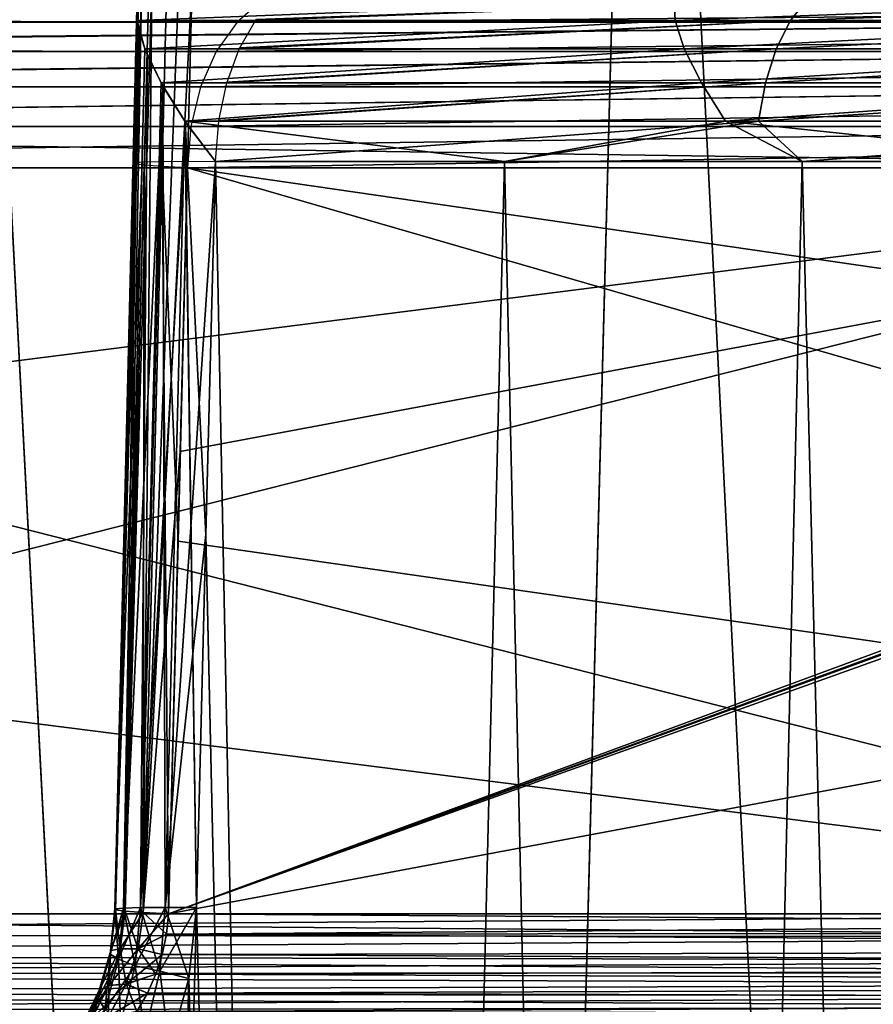
# Model space of a CAD drawing. Units: millimetres. Extents: x -28 to 144, y -104 to 189.
# Drawn here: x -11 to -9, y 152 to 155 of the extents above; entities that cross this region are included whole.
import ezdxf

# ---------------------------------------------------------------- set-up
doc = ezdxf.new("R2010")
doc.units = ezdxf.units.MM
doc.header["$LTSCALE"] = 159.143519
for name, color, linetype in [('102', 7, 'CONTINUOUS'), ('103', 7, 'CONTINUOUS'), ('104', 7, 'CONTINUOUS'), ('11', 7, 'CONTINUOUS'), ('114', 7, 'CONTINUOUS'), ('115', 7, 'CONTINUOUS'), ('14', 7, 'CONTINUOUS'), ('16', 7, 'CONTINUOUS'), ('23', 7, 'CONTINUOUS'), ('24', 7, 'CONTINUOUS'), ('25', 7, 'CONTINUOUS'), ('26', 7, 'CONTINUOUS'), ('31', 7, 'CONTINUOUS'), ('32', 7, 'CONTINUOUS'), ('35', 7, 'CONTINUOUS'), ('36', 7, 'CONTINUOUS'), ('39', 7, 'CONTINUOUS'), ('40', 7, 'CONTINUOUS'), ('41', 7, 'CONTINUOUS'), ('55', 7, 'CONTINUOUS'), ('7', 7, 'CONTINUOUS')]:
    doc.layers.add(name, color=color, linetype=linetype)

msp = doc.modelspace()

# ---------------------------------------------------------------- linework, layer by layer
at = {"layer": '102', "color": 7, "linetype": 'CONTINUOUS', "true_color": 0xaaaaaa}
for points in [[(-8.848, 154.9954, 16.1855), (-10.2817, 154.9954, 15.3149), (-8.8032, 155.0526, 16.1035), (-8.848, 154.9954, 16.1855)], [(-8.8032, 155.0526, 16.1035), (-10.2817, 154.9954, 15.3149), (-10.2792, 154.9988, 15.3113), (-8.8032, 155.0526, 16.1035)], [(-7.3413, 154.9954, 16.9223), (-8.848, 154.9954, 16.1855), (-7.3041, 155.0526, 16.8366), (-7.3413, 154.9954, 16.9223)], [(-7.3041, 155.0526, 16.8366), (-8.848, 154.9954, 16.1855), (-8.8032, 155.0526, 16.1035), (-7.3041, 155.0526, 16.8366)], [(-8.8858, 154.9192, 16.2547), (-10.3256, 154.9192, 15.3803), (-8.848, 154.9954, 16.1855), (-8.8858, 154.9192, 16.2547)], [(-8.848, 154.9954, 16.1855), (-10.3256, 154.9192, 15.3803), (-10.3243, 154.9221, 15.3784), (-8.848, 154.9954, 16.1855)], [(-10.2817, 154.9954, 15.3149), (-8.848, 154.9954, 16.1855), (-10.3243, 154.9221, 15.3784), (-10.2817, 154.9954, 15.3149)], [(-7.3726, 154.9192, 16.9946), (-8.8858, 154.9192, 16.2547), (-7.3413, 154.9954, 16.9223), (-7.3726, 154.9192, 16.9946)], [(-7.3413, 154.9954, 16.9223), (-8.8858, 154.9192, 16.2547), (-8.848, 154.9954, 16.1855), (-7.3413, 154.9954, 16.9223)], [(-8.9148, 154.8277, 16.3076), (-10.3592, 154.8277, 15.4304), (-8.8858, 154.9192, 16.2547), (-8.9148, 154.8277, 16.3076)], [(-8.8858, 154.9192, 16.2547), (-10.3592, 154.8277, 15.4304), (-10.3585, 154.8301, 15.4294), (-8.8858, 154.9192, 16.2547)], [(-10.3256, 154.9192, 15.3803), (-8.8858, 154.9192, 16.2547), (-10.3585, 154.8301, 15.4294), (-10.3256, 154.9192, 15.3803)], [(-7.3966, 154.8277, 17.0499), (-8.9148, 154.8277, 16.3076), (-7.3726, 154.9192, 16.9946), (-7.3966, 154.8277, 17.0499)], [(-7.3726, 154.9192, 16.9946), (-8.9148, 154.8277, 16.3076), (-8.8858, 154.9192, 16.2547), (-7.3726, 154.9192, 16.9946)], [(-8.9334, 154.7253, 16.3417), (-10.3809, 154.7253, 15.4627), (-8.9148, 154.8277, 16.3076), (-8.9334, 154.7253, 16.3417)], [(-8.9148, 154.8277, 16.3076), (-10.3809, 154.7253, 15.4627), (-10.3806, 154.727, 15.4624), (-8.9148, 154.8277, 16.3076)], [(-10.3592, 154.8277, 15.4304), (-8.9148, 154.8277, 16.3076), (-10.3806, 154.727, 15.4624), (-10.3592, 154.8277, 15.4304)], [(-7.4121, 154.7253, 17.0856), (-8.9334, 154.7253, 16.3417), (-7.3966, 154.8277, 17.0499), (-7.4121, 154.7253, 17.0856)], [(-7.3966, 154.8277, 17.0499), (-8.9334, 154.7253, 16.3417), (-8.9148, 154.8277, 16.3076), (-7.3966, 154.8277, 17.0499)], [(-9.6148, 154.6174, 15.9686), (-10.3896, 154.6174, 15.4757), (-8.9334, 154.7253, 16.3417), (-9.6148, 154.6174, 15.9686)], [(-8.9334, 154.7253, 16.3417), (-10.3896, 154.6174, 15.4757), (-10.3809, 154.7253, 15.4627), (-8.9334, 154.7253, 16.3417)], [(-8.8167, 154.6174, 16.4228), (-9.6148, 154.6174, 15.9686), (-8.9334, 154.7253, 16.3417), (-8.8167, 154.6174, 16.4228)], [(-7.4121, 154.7253, 17.0856), (-8.8167, 154.6174, 16.4228), (-8.9334, 154.7253, 16.3417), (-7.4121, 154.7253, 17.0856)], [(-7.9972, 154.6174, 16.8371), (-8.8167, 154.6174, 16.4228), (-7.4121, 154.7253, 17.0856), (-7.9972, 154.6174, 16.8371)]]:
    msp.add_3dface(points, dxfattribs=at)
at = {"layer": '103', "color": 7, "linetype": 'CONTINUOUS', "true_color": 0xaaaaaa}
for points in [[(-10.6087, 154.6137, 15.1074), (-10.5863, 154.6159, 15.2155), (-10.6589, 152.6137, 15.1589), (-10.6087, 154.6137, 15.1074)], [(-10.6589, 152.6137, 15.1589), (-10.5863, 154.6159, 15.2155), (-10.6363, 152.6159, 15.2667), (-10.6589, 152.6137, 15.1589)], [(-10.6574, 152.6109, 15.0488), (-10.6087, 154.6137, 15.1074), (-10.6589, 152.6137, 15.1589), (-10.6574, 152.6109, 15.0488)], [(-10.6069, 154.6109, 14.9971), (-10.6087, 154.6137, 15.1074), (-10.6574, 152.6109, 15.0488), (-10.6069, 154.6109, 14.9971)], [(-10.6318, 152.6076, 14.9417), (-10.6069, 154.6109, 14.9971), (-10.6574, 152.6109, 15.0488), (-10.6318, 152.6076, 14.9417)], [(-10.5863, 154.6159, 15.2155), (-10.5406, 154.6172, 15.3161), (-10.6363, 152.6159, 15.2667), (-10.5863, 154.6159, 15.2155)], [(-10.6363, 152.6159, 15.2667), (-10.5406, 154.6172, 15.3161), (-10.5907, 152.6172, 15.3669), (-10.6363, 152.6159, 15.2667)], [(-10.5808, 154.6075, 14.8897), (-10.6069, 154.6109, 14.9971), (-10.6318, 152.6076, 14.9417), (-10.5808, 154.6075, 14.8897)], [(-10.5833, 152.6039, 14.8429), (-10.5808, 154.6075, 14.8897), (-10.6318, 152.6076, 14.9417), (-10.5833, 152.6039, 14.8429)], [(-10.5406, 154.6172, 15.3161), (-10.474, 154.6178, 15.4043), (-10.5907, 152.6172, 15.3669), (-10.5406, 154.6172, 15.3161)], [(-10.5907, 152.6172, 15.3669), (-10.474, 154.6178, 15.4043), (-10.5242, 152.6178, 15.4547), (-10.5907, 152.6172, 15.3669)], [(-10.5324, 154.6038, 14.7916), (-10.5808, 154.6075, 14.8897), (-10.5833, 152.6039, 14.8429), (-10.5324, 154.6038, 14.7916)], [(-10.515, 152.6, 14.7576), (-10.5324, 154.6038, 14.7916), (-10.5833, 152.6039, 14.8429), (-10.515, 152.6, 14.7576)], [(-10.4898, 153.5995, 14.7325), (-10.4646, 154.6, 14.7073), (-10.5324, 154.6038, 14.7916), (-10.4898, 153.5995, 14.7325)], [(-10.515, 152.6, 14.7576), (-10.4898, 153.5995, 14.7325), (-10.5324, 154.6038, 14.7916), (-10.515, 152.6, 14.7576)], [(-10.474, 154.6178, 15.4043), (-10.3896, 154.6174, 15.4757), (-10.5242, 152.6178, 15.4547), (-10.474, 154.6178, 15.4043)], [(-10.3896, 154.6174, 15.4757), (-10.4149, 153.617, 15.5008), (-10.5242, 152.6178, 15.4547), (-10.3896, 154.6174, 15.4757)], [(-10.4149, 153.617, 15.5008), (-10.4402, 152.6174, 15.5258), (-10.5242, 152.6178, 15.4547), (-10.4149, 153.617, 15.5008)]]:
    msp.add_3dface(points, dxfattribs=at)
at = {"layer": '104', "color": 7, "linetype": 'CONTINUOUS', "true_color": 0xaaaaaa}
for points in [[(-10.6574, 152.6109, 15.0488), (-10.6589, 152.6137, 15.1589), (-10.6717, 152.4926, 15.1604), (-10.6574, 152.6109, 15.0488)], [(-10.6589, 152.6137, 15.1589), (-10.6497, 152.4787, 15.2675), (-10.6717, 152.4926, 15.1604), (-10.6589, 152.6137, 15.1589)], [(-10.6589, 152.6137, 15.1589), (-10.6363, 152.6159, 15.2667), (-10.6497, 152.4787, 15.2675), (-10.6589, 152.6137, 15.1589)], [(-10.6363, 152.6159, 15.2667), (-10.605, 152.461, 15.3666), (-10.6497, 152.4787, 15.2675), (-10.6363, 152.6159, 15.2667)], [(-10.6363, 152.6159, 15.2667), (-10.5907, 152.6172, 15.3669), (-10.605, 152.461, 15.3666), (-10.6363, 152.6159, 15.2667)], [(-10.5907, 152.6172, 15.3669), (-10.539, 152.4464, 15.4534), (-10.605, 152.461, 15.3666), (-10.5907, 152.6172, 15.3669)], [(-10.5907, 152.6172, 15.3669), (-10.5242, 152.6178, 15.4547), (-10.539, 152.4464, 15.4534), (-10.5907, 152.6172, 15.3669)], [(-10.5242, 152.6178, 15.4547), (-10.461, 152.4266, 15.5199), (-10.539, 152.4464, 15.4534), (-10.5242, 152.6178, 15.4547)], [(-10.4402, 152.6174, 15.5258), (-10.461, 152.4266, 15.5199), (-10.5242, 152.6178, 15.4547), (-10.4402, 152.6174, 15.5258)], [(-10.6574, 152.6109, 15.0488), (-10.6717, 152.4926, 15.1604), (-10.67, 152.5021, 15.0507), (-10.6574, 152.6109, 15.0488)], [(-10.6318, 152.6076, 14.9417), (-10.6574, 152.6109, 15.0488), (-10.67, 152.5021, 15.0507), (-10.6318, 152.6076, 14.9417)], [(-10.6318, 152.6076, 14.9417), (-10.67, 152.5021, 15.0507), (-10.6447, 152.5068, 14.9436), (-10.6318, 152.6076, 14.9417)], [(-10.5833, 152.6039, 14.8429), (-10.6318, 152.6076, 14.9417), (-10.6447, 152.5068, 14.9436), (-10.5833, 152.6039, 14.8429)], [(-10.5833, 152.6039, 14.8429), (-10.6447, 152.5068, 14.9436), (-10.597, 152.5064, 14.8444), (-10.5833, 152.6039, 14.8429)], [(-10.515, 152.6, 14.7576), (-10.5833, 152.6039, 14.8429), (-10.597, 152.5064, 14.8444), (-10.515, 152.6, 14.7576)], [(-10.5207, 152.5456, 14.7591), (-10.515, 152.6, 14.7576), (-10.597, 152.5064, 14.8444), (-10.5207, 152.5456, 14.7591)], [(-10.5321, 152.4917, 14.758), (-10.5207, 152.5456, 14.7591), (-10.597, 152.5064, 14.8444), (-10.5321, 152.4917, 14.758)], [(-10.67, 152.5021, 15.0507), (-10.7013, 152.3955, 15.0436), (-10.6447, 152.5068, 14.9436), (-10.67, 152.5021, 15.0507)], [(-10.6447, 152.5068, 14.9436), (-10.7013, 152.3955, 15.0436), (-10.6755, 152.4086, 14.9374), (-10.6447, 152.5068, 14.9436)], [(-10.6447, 152.5068, 14.9436), (-10.6755, 152.4086, 14.9374), (-10.597, 152.5064, 14.8444), (-10.6447, 152.5068, 14.9436)], [(-10.6717, 152.4926, 15.1604), (-10.7045, 152.3735, 15.1515), (-10.67, 152.5021, 15.0507), (-10.6717, 152.4926, 15.1604)], [(-10.67, 152.5021, 15.0507), (-10.7045, 152.3735, 15.1515), (-10.7013, 152.3955, 15.0436), (-10.67, 152.5021, 15.0507)], [(-10.6717, 152.4926, 15.1604), (-10.685, 152.3436, 15.2557), (-10.7045, 152.3735, 15.1515), (-10.6717, 152.4926, 15.1604)], [(-10.6497, 152.4787, 15.2675), (-10.685, 152.3436, 15.2557), (-10.6717, 152.4926, 15.1604), (-10.6497, 152.4787, 15.2675)], [(-10.597, 152.5064, 14.8444), (-10.6755, 152.4086, 14.9374), (-10.6285, 152.4122, 14.8378), (-10.597, 152.5064, 14.8444)], [(-10.5321, 152.4917, 14.758), (-10.597, 152.5064, 14.8444), (-10.6285, 152.4122, 14.8378), (-10.5321, 152.4917, 14.758)], [(-10.5492, 152.4389, 14.7542), (-10.5321, 152.4917, 14.758), (-10.6285, 152.4122, 14.8378), (-10.5492, 152.4389, 14.7542)], [(-10.6497, 152.4787, 15.2675), (-10.6438, 152.3074, 15.3512), (-10.685, 152.3436, 15.2557), (-10.6497, 152.4787, 15.2675)], [(-10.605, 152.461, 15.3666), (-10.6438, 152.3074, 15.3512), (-10.6497, 152.4787, 15.2675), (-10.605, 152.461, 15.3666)], [(-10.605, 152.461, 15.3666), (-10.5791, 152.2781, 15.4353), (-10.6438, 152.3074, 15.3512), (-10.605, 152.461, 15.3666)], [(-10.539, 152.4464, 15.4534), (-10.5791, 152.2781, 15.4353), (-10.605, 152.461, 15.3666), (-10.539, 152.4464, 15.4534)], [(-10.572, 152.3878, 14.7478), (-10.5492, 152.4389, 14.7542), (-10.6285, 152.4122, 14.8378), (-10.572, 152.3878, 14.7478)], [(-10.539, 152.4464, 15.4534), (-10.5129, 152.2429, 15.4925), (-10.5791, 152.2781, 15.4353), (-10.539, 152.4464, 15.4534)], [(-10.461, 152.4266, 15.5199), (-10.5129, 152.2429, 15.4925), (-10.539, 152.4464, 15.4534), (-10.461, 152.4266, 15.5199)], [(-10.7013, 152.3955, 15.0436), (-10.7505, 152.2942, 15.0268), (-10.6755, 152.4086, 14.9374), (-10.7013, 152.3955, 15.0436)], [(-10.6755, 152.4086, 14.9374), (-10.7505, 152.2942, 15.0268), (-10.7233, 152.3162, 14.9224), (-10.6755, 152.4086, 14.9374)], [(-10.6755, 152.4086, 14.9374), (-10.7233, 152.3162, 14.9224), (-10.6285, 152.4122, 14.8378), (-10.6755, 152.4086, 14.9374)], [(-10.6285, 152.4122, 14.8378), (-10.7233, 152.3162, 14.9224), (-10.6766, 152.3248, 14.823), (-10.6285, 152.4122, 14.8378)], [(-10.572, 152.3878, 14.7478), (-10.6285, 152.4122, 14.8378), (-10.6766, 152.3248, 14.823), (-10.572, 152.3878, 14.7478)], [(-10.7045, 152.3735, 15.1515), (-10.7568, 152.2598, 15.1312), (-10.7013, 152.3955, 15.0436), (-10.7045, 152.3735, 15.1515)], [(-10.7013, 152.3955, 15.0436), (-10.7568, 152.2598, 15.1312), (-10.7505, 152.2942, 15.0268), (-10.7013, 152.3955, 15.0436)], [(-10.6, 152.339, 14.7386), (-10.572, 152.3878, 14.7478), (-10.6766, 152.3248, 14.823), (-10.6, 152.339, 14.7386)], [(-10.7045, 152.3735, 15.1515), (-10.7419, 152.2147, 15.2306), (-10.7568, 152.2598, 15.1312), (-10.7045, 152.3735, 15.1515)], [(-10.685, 152.3436, 15.2557), (-10.7419, 152.2147, 15.2306), (-10.7045, 152.3735, 15.1515), (-10.685, 152.3436, 15.2557)]]:
    msp.add_3dface(points, dxfattribs=at)
at = {"layer": '11', "color": 7, "linetype": 'CONTINUOUS', "true_color": 0xaaaaaa}
for points in [[(-10.3896, 154.6174, -15.4757), (-10.415, 153.6166, -15.5008), (-10.0437, 137.143, -16.4221), (-10.3896, 154.6174, -15.4757)], [(-9.6147, 154.6174, -15.9687), (-10.3896, 154.6174, -15.4757), (-10.0437, 137.143, -16.4221), (-9.6147, 154.6174, -15.9687)], [(-9.2223, 137.143, -16.8971), (-9.6147, 154.6174, -15.9687), (-10.0437, 137.143, -16.4221), (-9.2223, 137.143, -16.8971)], [(-8.8165, 154.6174, -16.4229), (-9.6147, 154.6174, -15.9687), (-9.2223, 137.143, -16.8971), (-8.8165, 154.6174, -16.4229)], [(-8.3785, 137.143, -17.331), (-8.8165, 154.6174, -16.4229), (-9.2223, 137.143, -16.8971), (-8.3785, 137.143, -17.331)], [(-7.997, 154.6174, -16.8372), (-8.8165, 154.6174, -16.4229), (-8.3785, 137.143, -17.331), (-7.997, 154.6174, -16.8372)], [(-10.415, 153.6166, -15.5008), (-10.4402, 152.6174, -15.5258), (-10.0437, 137.143, -16.4221), (-10.415, 153.6166, -15.5008)], [(-10.0437, 137.143, -16.4221), (-10.4402, 152.6174, -15.5258), (-10.461, 152.4266, -15.5199), (-10.0437, 137.143, -16.4221)], [(-10.5129, 152.2429, -15.4925), (-10.0437, 137.143, -16.4221), (-10.461, 152.4266, -15.5199), (-10.5129, 152.2429, -15.4925)]]:
    msp.add_3dface(points, dxfattribs=at)
at = {"layer": '114', "color": 7, "linetype": 'CONTINUOUS', "true_color": 0xaaaaaa}
for points in [[(-10.6497, 152.4786, -15.2675), (-10.6363, 152.6159, -15.2667), (-10.6717, 152.4926, -15.1605), (-10.6497, 152.4786, -15.2675)], [(-10.6717, 152.4926, -15.1605), (-10.6363, 152.6159, -15.2667), (-10.6589, 152.6137, -15.1589), (-10.6717, 152.4926, -15.1605)], [(-10.6717, 152.4926, -15.1605), (-10.6589, 152.6137, -15.1589), (-10.67, 152.5021, -15.0507), (-10.6717, 152.4926, -15.1605)], [(-10.67, 152.5021, -15.0507), (-10.6589, 152.6137, -15.1589), (-10.6574, 152.6109, -15.0488), (-10.67, 152.5021, -15.0507)], [(-10.605, 152.461, -15.3666), (-10.5907, 152.6172, -15.3669), (-10.6497, 152.4786, -15.2675), (-10.605, 152.461, -15.3666)], [(-10.6497, 152.4786, -15.2675), (-10.5907, 152.6172, -15.3669), (-10.6363, 152.6159, -15.2667), (-10.6497, 152.4786, -15.2675)], [(-10.5907, 152.6172, -15.3669), (-10.605, 152.461, -15.3666), (-10.5242, 152.6178, -15.4547), (-10.5907, 152.6172, -15.3669)], [(-10.5242, 152.6178, -15.4547), (-10.605, 152.461, -15.3666), (-10.539, 152.4464, -15.4534), (-10.5242, 152.6178, -15.4547)], [(-10.4402, 152.6174, -15.5258), (-10.5242, 152.6178, -15.4547), (-10.539, 152.4464, -15.4534), (-10.4402, 152.6174, -15.5258)], [(-10.461, 152.4266, -15.5199), (-10.4402, 152.6174, -15.5258), (-10.539, 152.4464, -15.4534), (-10.461, 152.4266, -15.5199)], [(-10.67, 152.5021, -15.0507), (-10.6574, 152.6109, -15.0488), (-10.6447, 152.5068, -14.9437), (-10.67, 152.5021, -15.0507)], [(-10.6447, 152.5068, -14.9437), (-10.6574, 152.6109, -15.0488), (-10.6318, 152.6076, -14.9417), (-10.6447, 152.5068, -14.9437)], [(-10.6447, 152.5068, -14.9437), (-10.6318, 152.6076, -14.9417), (-10.597, 152.5064, -14.8444), (-10.6447, 152.5068, -14.9437)], [(-10.597, 152.5064, -14.8444), (-10.6318, 152.6076, -14.9417), (-10.5833, 152.6039, -14.8429), (-10.597, 152.5064, -14.8444)], [(-10.5207, 152.5456, -14.7591), (-10.597, 152.5064, -14.8444), (-10.5833, 152.6039, -14.8429), (-10.5207, 152.5456, -14.7591)], [(-10.515, 152.6, -14.7576), (-10.5207, 152.5456, -14.7591), (-10.5833, 152.6039, -14.8429), (-10.515, 152.6, -14.7576)], [(-10.5207, 152.5456, -14.7591), (-10.5321, 152.4917, -14.758), (-10.597, 152.5064, -14.8444), (-10.5207, 152.5456, -14.7591)], [(-10.6755, 152.4086, -14.9374), (-10.67, 152.5021, -15.0507), (-10.6447, 152.5068, -14.9437), (-10.6755, 152.4086, -14.9374)], [(-10.6755, 152.4086, -14.9374), (-10.6447, 152.5068, -14.9437), (-10.6285, 152.4123, -14.8378), (-10.6755, 152.4086, -14.9374)], [(-10.6285, 152.4123, -14.8378), (-10.6447, 152.5068, -14.9437), (-10.597, 152.5064, -14.8444), (-10.6285, 152.4123, -14.8378)], [(-10.7044, 152.3735, -15.1515), (-10.6497, 152.4786, -15.2675), (-10.6717, 152.4926, -15.1605), (-10.7044, 152.3735, -15.1515)], [(-10.7044, 152.3735, -15.1515), (-10.6717, 152.4926, -15.1605), (-10.7012, 152.3955, -15.0436), (-10.7044, 152.3735, -15.1515)], [(-10.7012, 152.3955, -15.0436), (-10.6717, 152.4926, -15.1605), (-10.67, 152.5021, -15.0507), (-10.7012, 152.3955, -15.0436)], [(-10.7012, 152.3955, -15.0436), (-10.67, 152.5021, -15.0507), (-10.6755, 152.4086, -14.9374), (-10.7012, 152.3955, -15.0436)], [(-10.5492, 152.4389, -14.7542), (-10.6285, 152.4123, -14.8378), (-10.597, 152.5064, -14.8444), (-10.5492, 152.4389, -14.7542)], [(-10.5321, 152.4917, -14.758), (-10.5492, 152.4389, -14.7542), (-10.597, 152.5064, -14.8444), (-10.5321, 152.4917, -14.758)], [(-10.685, 152.3437, -15.2557), (-10.6497, 152.4786, -15.2675), (-10.7044, 152.3735, -15.1515), (-10.685, 152.3437, -15.2557)], [(-10.685, 152.3437, -15.2557), (-10.605, 152.461, -15.3666), (-10.6497, 152.4786, -15.2675), (-10.685, 152.3437, -15.2557)], [(-10.6438, 152.3075, -15.3513), (-10.605, 152.461, -15.3666), (-10.685, 152.3437, -15.2557), (-10.6438, 152.3075, -15.3513)], [(-10.605, 152.461, -15.3666), (-10.6438, 152.3075, -15.3513), (-10.5791, 152.2782, -15.4353), (-10.605, 152.461, -15.3666)], [(-10.539, 152.4464, -15.4534), (-10.605, 152.461, -15.3666), (-10.5791, 152.2782, -15.4353), (-10.539, 152.4464, -15.4534)], [(-10.5492, 152.4389, -14.7542), (-10.572, 152.3878, -14.7478), (-10.6285, 152.4123, -14.8378), (-10.5492, 152.4389, -14.7542)], [(-10.5129, 152.2429, -15.4925), (-10.539, 152.4464, -15.4534), (-10.5791, 152.2782, -15.4353), (-10.5129, 152.2429, -15.4925)], [(-10.5129, 152.2429, -15.4925), (-10.461, 152.4266, -15.5199), (-10.539, 152.4464, -15.4534), (-10.5129, 152.2429, -15.4925)], [(-10.7232, 152.3163, -14.9224), (-10.7012, 152.3955, -15.0436), (-10.6755, 152.4086, -14.9374), (-10.7232, 152.3163, -14.9224)], [(-10.7232, 152.3163, -14.9224), (-10.6755, 152.4086, -14.9374), (-10.6765, 152.3249, -14.823), (-10.7232, 152.3163, -14.9224)], [(-10.6, 152.339, -14.7386), (-10.6765, 152.3249, -14.823), (-10.6285, 152.4123, -14.8378), (-10.6, 152.339, -14.7386)], [(-10.6765, 152.3249, -14.823), (-10.6755, 152.4086, -14.9374), (-10.6285, 152.4123, -14.8378), (-10.6765, 152.3249, -14.823)], [(-10.572, 152.3878, -14.7478), (-10.6, 152.339, -14.7386), (-10.6285, 152.4123, -14.8378), (-10.572, 152.3878, -14.7478)], [(-10.7504, 152.2943, -15.0268), (-10.7044, 152.3735, -15.1515), (-10.7012, 152.3955, -15.0436), (-10.7504, 152.2943, -15.0268)], [(-10.7504, 152.2943, -15.0268), (-10.7012, 152.3955, -15.0436), (-10.7232, 152.3163, -14.9224), (-10.7504, 152.2943, -15.0268)], [(-10.7567, 152.2599, -15.1313), (-10.685, 152.3437, -15.2557), (-10.7044, 152.3735, -15.1515), (-10.7567, 152.2599, -15.1313)], [(-10.7567, 152.2599, -15.1313), (-10.7044, 152.3735, -15.1515), (-10.7504, 152.2943, -15.0268), (-10.7567, 152.2599, -15.1313)]]:
    msp.add_3dface(points, dxfattribs=at)
at = {"layer": '115', "color": 7, "linetype": 'CONTINUOUS', "true_color": 0xaaaaaa}
for points in [[(-10.4879, 155.1, -14.7347), (-10.4521, 155.1, -14.6947), (-10.5833, 152.6039, -14.8429), (-10.4879, 155.1, -14.7347)], [(-10.4521, 155.1, -14.6947), (-10.4838, 153.8398, -14.7264), (-10.5833, 152.6039, -14.8429), (-10.4521, 155.1, -14.6947)], [(-10.5195, 155.1, -14.7785), (-10.4879, 155.1, -14.7347), (-10.5833, 152.6039, -14.8429), (-10.5195, 155.1, -14.7785)], [(-10.5604, 155.0923, -14.8563), (-10.5195, 155.1, -14.7785), (-10.5833, 152.6039, -14.8429), (-10.5604, 155.0923, -14.8563)], [(-10.5955, 155.0527, -14.9849), (-10.588, 155.0686, -14.9436), (-10.6574, 152.6109, -15.0488), (-10.5955, 155.0527, -14.9849)], [(-10.6574, 152.6109, -15.0488), (-10.588, 155.0686, -14.9436), (-10.6318, 152.6076, -14.9417), (-10.6574, 152.6109, -15.0488)], [(-10.5685, 155.0881, -14.8768), (-10.5604, 155.0923, -14.8563), (-10.6318, 152.6076, -14.9417), (-10.5685, 155.0881, -14.8768)], [(-10.6318, 152.6076, -14.9417), (-10.5604, 155.0923, -14.8563), (-10.5833, 152.6039, -14.8429), (-10.6318, 152.6076, -14.9417)], [(-10.588, 155.0686, -14.9436), (-10.5685, 155.0881, -14.8768), (-10.6318, 152.6076, -14.9417), (-10.588, 155.0686, -14.9436)], [(-10.6002, 155.0282, -15.0376), (-10.5955, 155.0527, -14.9849), (-10.6574, 152.6109, -15.0488), (-10.6002, 155.0282, -15.0376)], [(-10.5993, 154.9955, -15.0968), (-10.6002, 155.0282, -15.0376), (-10.6589, 152.6137, -15.1589), (-10.5993, 154.9955, -15.0968)], [(-10.6589, 152.6137, -15.1589), (-10.6002, 155.0282, -15.0376), (-10.6574, 152.6109, -15.0488), (-10.6589, 152.6137, -15.1589)], [(-10.5951, 154.9724, -15.1336), (-10.5993, 154.9955, -15.0968), (-10.6589, 152.6137, -15.1589), (-10.5951, 154.9724, -15.1336)], [(-10.6363, 152.6159, -15.2667), (-10.5951, 154.9724, -15.1336), (-10.6589, 152.6137, -15.1589), (-10.6363, 152.6159, -15.2667)], [(-10.5789, 154.9194, -15.2071), (-10.5951, 154.9724, -15.1336), (-10.6363, 152.6159, -15.2667), (-10.5789, 154.9194, -15.2071)], [(-10.5721, 154.9021, -15.2285), (-10.5789, 154.9194, -15.2071), (-10.6363, 152.6159, -15.2667), (-10.5721, 154.9021, -15.2285)], [(-10.5907, 152.6172, -15.3669), (-10.5721, 154.9021, -15.2285), (-10.6363, 152.6159, -15.2667), (-10.5907, 152.6172, -15.3669)], [(-10.5354, 154.8279, -15.3105), (-10.5721, 154.9021, -15.2285), (-10.5907, 152.6172, -15.3669), (-10.5354, 154.8279, -15.3105)], [(-10.5305, 154.8191, -15.3192), (-10.5354, 154.8279, -15.3105), (-10.5907, 152.6172, -15.3669), (-10.5305, 154.8191, -15.3192)], [(-10.5305, 154.8191, -15.3192), (-10.5907, 152.6172, -15.3669), (-10.5242, 152.6178, -15.4547), (-10.5305, 154.8191, -15.3192)], [(-10.4718, 154.7253, -15.4013), (-10.5305, 154.8191, -15.3192), (-10.5242, 152.6178, -15.4547), (-10.4718, 154.7253, -15.4013)], [(-10.4402, 152.6174, -15.5258), (-10.4718, 154.7253, -15.4013), (-10.5242, 152.6178, -15.4547), (-10.4402, 152.6174, -15.5258)], [(-10.4402, 152.6174, -15.5258), (-10.4704, 154.7232, -15.4029), (-10.4718, 154.7253, -15.4013), (-10.4402, 152.6174, -15.5258)], [(-10.4402, 152.6174, -15.5258), (-10.415, 153.6166, -15.5008), (-10.4704, 154.7232, -15.4029), (-10.4402, 152.6174, -15.5258)], [(-10.415, 153.6166, -15.5008), (-10.3896, 154.6174, -15.4757), (-10.4704, 154.7232, -15.4029), (-10.415, 153.6166, -15.5008)], [(-10.4838, 153.8398, -14.7264), (-10.515, 152.6, -14.7576), (-10.5833, 152.6039, -14.8429), (-10.4838, 153.8398, -14.7264)]]:
    msp.add_3dface(points, dxfattribs=at)
at = {"layer": '14', "color": 7, "linetype": 'CONTINUOUS', "true_color": 0xaaaaaa}
for points in [[(-11.6548, 135.0606, 19.1831), (-9.8777, 134.2319, 20.1631), (-11.127, 158.1127, 19.2726), (-11.6548, 135.0606, 19.1831)], [(-11.127, 158.1127, 19.2726), (-9.8777, 134.2319, 20.1631), (-9.2447, 158.1127, 20.243), (-11.127, 158.1127, 19.2726)], [(-9.8777, 134.2319, 20.1631), (-8.0004, 133.3565, 20.9873), (-9.2447, 158.1127, 20.243), (-9.8777, 134.2319, 20.1631)], [(-9.2447, 158.1127, 20.243), (-8.0004, 133.3565, 20.9873), (-7.2786, 158.1127, 21.0301), (-9.2447, 158.1127, 20.243)]]:
    msp.add_3dface(points, dxfattribs=at)
at = {"layer": '16', "color": 7, "linetype": 'CONTINUOUS', "true_color": 0xaaaaaa}
for points in [[(-10.3896, 154.6174, 15.4757), (-10.0437, 137.143, 16.4221), (-10.4149, 153.617, 15.5008), (-10.3896, 154.6174, 15.4757)], [(-9.6148, 154.6174, 15.9686), (-10.0437, 137.143, 16.4221), (-10.3896, 154.6174, 15.4757), (-9.6148, 154.6174, 15.9686)], [(-9.2223, 137.143, 16.8971), (-10.0437, 137.143, 16.4221), (-9.6148, 154.6174, 15.9686), (-9.2223, 137.143, 16.8971)], [(-8.8167, 154.6174, 16.4228), (-9.2223, 137.143, 16.8971), (-9.6148, 154.6174, 15.9686), (-8.8167, 154.6174, 16.4228)], [(-8.3785, 137.143, 17.331), (-9.2223, 137.143, 16.8971), (-8.8167, 154.6174, 16.4228), (-8.3785, 137.143, 17.331)], [(-7.9972, 154.6174, 16.8371), (-8.3785, 137.143, 17.331), (-8.8167, 154.6174, 16.4228), (-7.9972, 154.6174, 16.8371)], [(-10.4402, 152.6174, 15.5258), (-10.4149, 153.617, 15.5008), (-10.0437, 137.143, 16.4221), (-10.4402, 152.6174, 15.5258)], [(-10.0437, 137.143, 16.4221), (-10.8407, 137.143, 15.9073), (-10.4402, 152.6174, 15.5258), (-10.0437, 137.143, 16.4221)], [(-10.4402, 152.6174, 15.5258), (-10.8407, 137.143, 15.9073), (-10.461, 152.4266, 15.5199), (-10.4402, 152.6174, 15.5258)], [(-10.461, 152.4266, 15.5199), (-10.8407, 137.143, 15.9073), (-10.5129, 152.2429, 15.4925), (-10.461, 152.4266, 15.5199)]]:
    msp.add_3dface(points, dxfattribs=at)
at = {"layer": '23', "color": 7, "linetype": 'CONTINUOUS', "true_color": 0xaaaaaa}
for points in [[(-3.5526, 152.6, 7.7953), (-10.4646, 154.6, 14.7073), (-10.4898, 153.5995, 14.7325), (-3.5526, 152.6, 7.7953)], [(-3.6065, 154.6, 7.8491), (-10.4646, 154.6, 14.7073), (-3.5796, 153.6011, 7.8222), (-3.6065, 154.6, 7.8491)], [(-3.5796, 153.6011, 7.8222), (-10.4646, 154.6, 14.7073), (-3.5526, 152.6, 7.7953), (-3.5796, 153.6011, 7.8222)], [(-10.515, 152.6, 14.7576), (-3.5526, 152.6, 7.7953), (-10.4898, 153.5995, 14.7325), (-10.515, 152.6, 14.7576)]]:
    msp.add_3dface(points, dxfattribs=at)
at = {"layer": '24', "color": 7, "linetype": 'CONTINUOUS', "true_color": 0xaaaaaa}
for points in [[(-6.8464, 152.6, 2.6038), (-14.7576, 152.6, 10.515), (-6.8464, 154.6, 2.6038), (-6.8464, 152.6, 2.6038)], [(-14.7576, 152.6, 10.515), (-14.7325, 153.5995, 10.4898), (-6.8464, 154.6, 2.6038), (-14.7576, 152.6, 10.515)], [(-14.7073, 154.6, 10.4646), (-6.8464, 154.6, 2.6038), (-14.7325, 153.5995, 10.4898), (-14.7073, 154.6, 10.4646)]]:
    msp.add_3dface(points, dxfattribs=at)
at = {"layer": '25', "color": 7, "linetype": 'CONTINUOUS', "true_color": 0xaaaaaa}
for points in [[(-6.8464, 152.6, -2.6038), (-14.7073, 154.6, -10.4646), (-14.7325, 153.5995, -10.4898), (-6.8464, 152.6, -2.6038)], [(-6.8464, 154.6, -2.6038), (-14.7073, 154.6, -10.4646), (-6.8464, 152.6, -2.6038), (-6.8464, 154.6, -2.6038)], [(-14.7576, 152.6, -10.515), (-6.8464, 152.6, -2.6038), (-14.7325, 153.5995, -10.4898), (-14.7576, 152.6, -10.515)]]:
    msp.add_3dface(points, dxfattribs=at)
at = {"layer": '26', "color": 7, "linetype": 'CONTINUOUS', "true_color": 0xaaaaaa}
for points in [[(-10.515, 152.6, -14.7576), (-10.4838, 153.8398, -14.7264), (-3.7466, 155.1, -7.9892), (-10.515, 152.6, -14.7576)], [(-10.515, 152.6, -14.7576), (-3.7466, 155.1, -7.9892), (-3.6824, 155.0927, -7.925), (-10.515, 152.6, -14.7576)], [(-10.4521, 155.1, -14.6947), (-3.7466, 155.1, -7.9892), (-10.4838, 153.8398, -14.7264), (-10.4521, 155.1, -14.6947)], [(-3.6653, 155.0882, -7.9079), (-10.515, 152.6, -14.7576), (-3.6824, 155.0927, -7.925), (-3.6653, 155.0882, -7.9079)], [(-3.6191, 155.0705, -7.8618), (-10.515, 152.6, -14.7576), (-3.6653, 155.0882, -7.9079), (-3.6191, 155.0705, -7.8618)], [(-3.5876, 153.8981, -7.8302), (-10.515, 152.6, -14.7576), (-3.6191, 155.0705, -7.8618), (-3.5876, 153.8981, -7.8302)], [(-3.5526, 152.6, -7.7953), (-10.515, 152.6, -14.7576), (-3.5876, 153.8981, -7.8302), (-3.5526, 152.6, -7.7953)]]:
    msp.add_3dface(points, dxfattribs=at)
at = {"layer": '31', "color": 7, "linetype": 'CONTINUOUS', "true_color": 0xaaaaaa}
for points in [[(-6.8464, 152.6, -2.6038), (-14.7576, 152.6, -10.515), (-14.7591, 152.5456, -10.5207), (-6.8464, 152.6, -2.6038)], [(-6.849, 152.538, -2.6118), (-6.8464, 152.6, -2.6038), (-14.7591, 152.5456, -10.5207), (-6.849, 152.538, -2.6118)], [(-14.758, 152.4917, -10.5321), (-6.849, 152.538, -2.6118), (-14.7591, 152.5456, -10.5207), (-14.758, 152.4917, -10.5321)], [(-6.8578, 152.4748, -2.6377), (-6.849, 152.538, -2.6118), (-14.758, 152.4917, -10.5321), (-6.8578, 152.4748, -2.6377)], [(-14.7542, 152.4389, -10.5492), (-6.8578, 152.4748, -2.6377), (-14.758, 152.4917, -10.5321), (-14.7542, 152.4389, -10.5492)], [(-6.8643, 152.4431, -2.6574), (-6.8578, 152.4748, -2.6377), (-14.7542, 152.4389, -10.5492), (-6.8643, 152.4431, -2.6574)], [(-6.8724, 152.4117, -2.6819), (-6.8643, 152.4431, -2.6574), (-14.7542, 152.4389, -10.5492), (-6.8724, 152.4117, -2.6819)], [(-14.7478, 152.3878, -10.572), (-6.8724, 152.4117, -2.6819), (-14.7542, 152.4389, -10.5492), (-14.7478, 152.3878, -10.572)], [(-6.8823, 152.3808, -2.7112), (-6.8724, 152.4117, -2.6819), (-14.7478, 152.3878, -10.572), (-6.8823, 152.3808, -2.7112)], [(-14.7386, 152.339, -10.6), (-6.8823, 152.3808, -2.7112), (-14.7478, 152.3878, -10.572), (-14.7386, 152.339, -10.6)], [(-6.8937, 152.3505, -2.7454), (-6.8823, 152.3808, -2.7112), (-14.7386, 152.339, -10.6), (-6.8937, 152.3505, -2.7454)]]:
    msp.add_3dface(points, dxfattribs=at)
at = {"layer": '32', "color": 7, "linetype": 'CONTINUOUS', "true_color": 0xaaaaaa}
for points in [[(-10.515, 152.6, -14.7576), (-3.5531, 152.5522, -7.7925), (-10.5207, 152.5456, -14.7591), (-10.515, 152.6, -14.7576)], [(-10.515, 152.6, -14.7576), (-3.5526, 152.6, -7.7953), (-3.5531, 152.5522, -7.7925), (-10.515, 152.6, -14.7576)], [(-10.5207, 152.5456, -14.7591), (-3.5597, 152.5047, -7.7893), (-10.5321, 152.4917, -14.758), (-10.5207, 152.5456, -14.7591)], [(-3.5531, 152.5522, -7.7925), (-3.5597, 152.5047, -7.7893), (-10.5207, 152.5456, -14.7591), (-3.5531, 152.5522, -7.7925)], [(-10.5321, 152.4917, -14.758), (-3.5722, 152.4578, -7.7857), (-10.5492, 152.4389, -14.7542), (-10.5321, 152.4917, -14.758)], [(-3.5597, 152.5047, -7.7893), (-3.5722, 152.4578, -7.7857), (-10.5321, 152.4917, -14.758), (-3.5597, 152.5047, -7.7893)], [(-3.5722, 152.4578, -7.7857), (-3.5909, 152.412, -7.7817), (-10.5492, 152.4389, -14.7542), (-3.5722, 152.4578, -7.7857)], [(-10.5492, 152.4389, -14.7542), (-3.5909, 152.412, -7.7817), (-10.572, 152.3878, -14.7478), (-10.5492, 152.4389, -14.7542)], [(-3.5909, 152.412, -7.7817), (-3.6153, 152.3677, -7.7771), (-10.572, 152.3878, -14.7478), (-3.5909, 152.412, -7.7817)], [(-10.572, 152.3878, -14.7478), (-3.6153, 152.3677, -7.7771), (-10.6, 152.339, -14.7386), (-10.572, 152.3878, -14.7478)], [(-3.6153, 152.3677, -7.7771), (-3.6452, 152.3255, -7.7718), (-10.6, 152.339, -14.7386), (-3.6153, 152.3677, -7.7771)]]:
    msp.add_3dface(points, dxfattribs=at)
at = {"layer": '35', "color": 7, "linetype": 'CONTINUOUS', "true_color": 0xaaaaaa}
for points in [[(-14.7576, 152.6, 10.515), (-6.849, 152.5381, 2.6118), (-14.7591, 152.5456, 10.5207), (-14.7576, 152.6, 10.515)], [(-14.7576, 152.6, 10.515), (-6.8464, 152.6, 2.6038), (-6.849, 152.5381, 2.6118), (-14.7576, 152.6, 10.515)], [(-14.7591, 152.5456, 10.5207), (-6.849, 152.5381, 2.6118), (-14.758, 152.4917, 10.5321), (-14.7591, 152.5456, 10.5207)], [(-6.849, 152.5381, 2.6118), (-6.8578, 152.4748, 2.6377), (-14.758, 152.4917, 10.5321), (-6.849, 152.5381, 2.6118)], [(-6.8578, 152.4748, 2.6377), (-6.8644, 152.4431, 2.6575), (-14.758, 152.4917, 10.5321), (-6.8578, 152.4748, 2.6377)], [(-14.758, 152.4917, 10.5321), (-6.8644, 152.4431, 2.6575), (-14.7542, 152.4389, 10.5492), (-14.758, 152.4917, 10.5321)], [(-6.8644, 152.4431, 2.6575), (-6.8725, 152.4116, 2.682), (-14.7542, 152.4389, 10.5492), (-6.8644, 152.4431, 2.6575)], [(-14.7542, 152.4389, 10.5492), (-6.8725, 152.4116, 2.682), (-14.7478, 152.3878, 10.572), (-14.7542, 152.4389, 10.5492)], [(-6.8725, 152.4116, 2.682), (-6.8823, 152.3807, 2.7113), (-14.7478, 152.3878, 10.572), (-6.8725, 152.4116, 2.682)], [(-6.8823, 152.3807, 2.7113), (-6.8937, 152.3504, 2.7455), (-14.7478, 152.3878, 10.572), (-6.8823, 152.3807, 2.7113)], [(-14.7478, 152.3878, 10.572), (-6.8937, 152.3504, 2.7455), (-14.7386, 152.339, 10.6), (-14.7478, 152.3878, 10.572)]]:
    msp.add_3dface(points, dxfattribs=at)
at = {"layer": '36', "color": 7, "linetype": 'CONTINUOUS', "true_color": 0xaaaaaa}
for points in [[(-3.5526, 152.6, 7.7953), (-10.515, 152.6, 14.7576), (-10.5207, 152.5456, 14.7591), (-3.5526, 152.6, 7.7953)], [(-3.5531, 152.5522, 7.7925), (-3.5526, 152.6, 7.7953), (-10.5207, 152.5456, 14.7591), (-3.5531, 152.5522, 7.7925)], [(-10.5321, 152.4917, 14.758), (-3.5597, 152.5047, 7.7893), (-10.5207, 152.5456, 14.7591), (-10.5321, 152.4917, 14.758)], [(-3.5597, 152.5047, 7.7893), (-3.5531, 152.5522, 7.7925), (-10.5207, 152.5456, 14.7591), (-3.5597, 152.5047, 7.7893)], [(-10.5492, 152.4389, 14.7542), (-3.5722, 152.4578, 7.7857), (-10.5321, 152.4917, 14.758), (-10.5492, 152.4389, 14.7542)], [(-3.5722, 152.4578, 7.7857), (-3.5597, 152.5047, 7.7893), (-10.5321, 152.4917, 14.758), (-3.5722, 152.4578, 7.7857)], [(-3.5909, 152.412, 7.7817), (-3.5722, 152.4578, 7.7857), (-10.5492, 152.4389, 14.7542), (-3.5909, 152.412, 7.7817)], [(-10.572, 152.3878, 14.7478), (-3.5909, 152.412, 7.7817), (-10.5492, 152.4389, 14.7542), (-10.572, 152.3878, 14.7478)], [(-3.6153, 152.3677, 7.7771), (-3.5909, 152.412, 7.7817), (-10.572, 152.3878, 14.7478), (-3.6153, 152.3677, 7.7771)], [(-10.6, 152.339, 14.7386), (-3.6153, 152.3677, 7.7771), (-10.572, 152.3878, 14.7478), (-10.6, 152.339, 14.7386)], [(-3.6452, 152.3255, 7.7718), (-3.6153, 152.3677, 7.7771), (-10.6, 152.339, 14.7386), (-3.6452, 152.3255, 7.7718)]]:
    msp.add_3dface(points, dxfattribs=at)
at = {"layer": '39', "color": 7, "linetype": 'CONTINUOUS', "true_color": 0xaaaaaa}
for points in [[(-14.8438, 154.9947, -10.3281), (-7.0463, 155.0502, -2.404), (-14.9074, 155.0505, -10.2645), (-14.8438, 154.9947, -10.3281)], [(-14.8404, 154.9909, -10.3315), (-7.0463, 155.0502, -2.404), (-14.8438, 154.9947, -10.3281), (-14.8404, 154.9909, -10.3315)], [(-6.9791, 154.9904, -2.4711), (-7.0463, 155.0502, -2.404), (-14.8404, 154.9909, -10.3315), (-6.9791, 154.9904, -2.4711)], [(-14.7864, 154.9153, -10.3855), (-6.9791, 154.9904, -2.4711), (-14.8404, 154.9909, -10.3315), (-14.7864, 154.9153, -10.3855)], [(-14.7844, 154.9117, -10.3875), (-6.9791, 154.9904, -2.4711), (-14.7864, 154.9153, -10.3855), (-14.7844, 154.9117, -10.3875)], [(-6.9232, 154.9111, -2.527), (-6.9791, 154.9904, -2.4711), (-14.7844, 154.9117, -10.3875), (-6.9232, 154.9111, -2.527)], [(-14.7432, 154.8197, -10.4287), (-6.9232, 154.9111, -2.527), (-14.7844, 154.9117, -10.3875), (-14.7432, 154.8197, -10.4287)], [(-14.7423, 154.8169, -10.4296), (-6.9232, 154.9111, -2.527), (-14.7432, 154.8197, -10.4287), (-14.7423, 154.8169, -10.4296)], [(-6.8812, 154.8161, -2.5691), (-6.9232, 154.9111, -2.527), (-14.7423, 154.8169, -10.4296), (-6.8812, 154.8161, -2.5691)], [(-14.7161, 154.7113, -10.4558), (-6.8812, 154.8161, -2.5691), (-14.7423, 154.8169, -10.4296), (-14.7161, 154.7113, -10.4558)], [(-6.8552, 154.7106, -2.595), (-6.8812, 154.8161, -2.5691), (-14.7161, 154.7113, -10.4558), (-6.8552, 154.7106, -2.595)], [(-14.7073, 154.6, -10.4646), (-6.8552, 154.7106, -2.595), (-14.7161, 154.7113, -10.4558), (-14.7073, 154.6, -10.4646)], [(-14.7073, 154.6, -10.4646), (-6.8464, 154.6, -2.6038), (-6.8552, 154.7106, -2.595), (-14.7073, 154.6, -10.4646)]]:
    msp.add_3dface(points, dxfattribs=at)
at = {"layer": '40', "color": 7, "linetype": 'CONTINUOUS', "true_color": 0xaaaaaa}
for points in [[(-14.9074, 155.0505, 10.2645), (-7.0463, 155.0502, 2.404), (-14.8436, 154.9944, 10.3284), (-14.9074, 155.0505, 10.2645)], [(-7.0463, 155.0502, 2.404), (-6.9791, 154.9904, 2.4711), (-14.8436, 154.9944, 10.3284), (-7.0463, 155.0502, 2.404)], [(-14.8436, 154.9944, 10.3284), (-6.9791, 154.9904, 2.4711), (-14.8404, 154.9909, 10.3315), (-14.8436, 154.9944, 10.3284)], [(-14.8404, 154.9909, 10.3315), (-6.9791, 154.9904, 2.4711), (-14.7862, 154.9149, 10.3857), (-14.8404, 154.9909, 10.3315)], [(-6.9791, 154.9904, 2.4711), (-6.9232, 154.9111, 2.527), (-14.7862, 154.9149, 10.3857), (-6.9791, 154.9904, 2.4711)], [(-14.7862, 154.9149, 10.3857), (-6.9232, 154.9111, 2.527), (-14.7844, 154.9117, 10.3875), (-14.7862, 154.9149, 10.3857)], [(-14.7844, 154.9117, 10.3875), (-6.9232, 154.9111, 2.527), (-14.7431, 154.8192, 10.4289), (-14.7844, 154.9117, 10.3875)], [(-6.9232, 154.9111, 2.527), (-6.8812, 154.8161, 2.5691), (-14.7431, 154.8192, 10.4289), (-6.9232, 154.9111, 2.527)], [(-14.7431, 154.8192, 10.4289), (-6.8812, 154.8161, 2.5691), (-14.7423, 154.8169, 10.4296), (-14.7431, 154.8192, 10.4289)], [(-14.7423, 154.8169, 10.4296), (-6.8812, 154.8161, 2.5691), (-14.7163, 154.7121, 10.4556), (-14.7423, 154.8169, 10.4296)], [(-6.8812, 154.8161, 2.5691), (-6.8552, 154.7106, 2.595), (-14.7163, 154.7121, 10.4556), (-6.8812, 154.8161, 2.5691)], [(-6.8464, 154.6, 2.6038), (-14.7073, 154.6, 10.4646), (-14.7163, 154.7121, 10.4556), (-6.8464, 154.6, 2.6038)], [(-6.8552, 154.7106, 2.595), (-6.8464, 154.6, 2.6038), (-14.7163, 154.7121, 10.4556), (-6.8552, 154.7106, 2.595)]]:
    msp.add_3dface(points, dxfattribs=at)
at = {"layer": '41', "color": 7, "linetype": 'CONTINUOUS', "true_color": 0xaaaaaa}
for points in [[(-3.4733, 154.9909, 7.9822), (-3.4063, 155.0505, 8.0493), (-10.3315, 154.9909, 14.8404), (-3.4733, 154.9909, 7.9822)], [(-10.3315, 154.9909, 14.8404), (-3.4063, 155.0505, 8.0493), (-10.2645, 155.0505, 14.9074), (-10.3315, 154.9909, 14.8404)], [(-3.5293, 154.9117, 7.9262), (-3.4733, 154.9909, 7.9822), (-10.3875, 154.9117, 14.7844), (-3.5293, 154.9117, 7.9262)], [(-10.3875, 154.9117, 14.7844), (-3.4733, 154.9909, 7.9822), (-10.3315, 154.9909, 14.8404), (-10.3875, 154.9117, 14.7844)], [(-3.5715, 154.8169, 7.8841), (-3.5293, 154.9117, 7.9262), (-10.4296, 154.8169, 14.7423), (-3.5715, 154.8169, 7.8841)], [(-10.4296, 154.8169, 14.7423), (-3.5293, 154.9117, 7.9262), (-10.3875, 154.9117, 14.7844), (-10.4296, 154.8169, 14.7423)], [(-3.5976, 154.7113, 7.858), (-3.5715, 154.8169, 7.8841), (-10.4558, 154.7113, 14.7161), (-3.5976, 154.7113, 7.858)], [(-10.4558, 154.7113, 14.7161), (-3.5715, 154.8169, 7.8841), (-10.4296, 154.8169, 14.7423), (-10.4558, 154.7113, 14.7161)], [(-10.4646, 154.6, 14.7073), (-3.6065, 154.6, 7.8491), (-3.5976, 154.7113, 7.858), (-10.4646, 154.6, 14.7073)], [(-10.4646, 154.6, 14.7073), (-3.5976, 154.7113, 7.858), (-10.4558, 154.7113, 14.7161), (-10.4646, 154.6, 14.7073)]]:
    msp.add_3dface(points, dxfattribs=at)
at = {"layer": '55', "color": 7, "linetype": 'CONTINUOUS', "true_color": 0xaaaaaa}
for points in [[(-10.6002, 155.0282, -15.0376), (-10.5993, 154.9955, -15.0968), (-10.5955, 155.0527, -14.9849), (-10.6002, 155.0282, -15.0376)], [(-10.5955, 155.0527, -14.9849), (-10.5993, 154.9955, -15.0968), (-9.1595, 155.0526, -15.9035), (-10.5955, 155.0527, -14.9849)], [(-10.5993, 154.9955, -15.0968), (-9.157, 154.9954, -16.0127), (-9.1595, 155.0526, -15.9035), (-10.5993, 154.9955, -15.0968)], [(-9.1595, 155.0526, -15.9035), (-9.157, 154.9954, -16.0127), (-7.6461, 155.0526, -16.684), (-9.1595, 155.0526, -15.9035)], [(-9.157, 154.9954, -16.0127), (-7.6378, 154.9954, -16.7906), (-7.6461, 155.0526, -16.684), (-9.157, 154.9954, -16.0127)], [(-10.5951, 154.9724, -15.1336), (-10.5789, 154.9194, -15.2071), (-10.5993, 154.9955, -15.0968), (-10.5951, 154.9724, -15.1336)], [(-10.5993, 154.9955, -15.0968), (-10.5789, 154.9194, -15.2071), (-9.157, 154.9954, -16.0127), (-10.5993, 154.9955, -15.0968)], [(-10.5789, 154.9194, -15.2071), (-9.1325, 154.9192, -16.1174), (-9.157, 154.9954, -16.0127), (-10.5789, 154.9194, -15.2071)], [(-9.157, 154.9954, -16.0127), (-9.1325, 154.9192, -16.1174), (-7.6378, 154.9954, -16.7906), (-9.157, 154.9954, -16.0127)], [(-9.1325, 154.9192, -16.1174), (-7.6093, 154.9192, -16.89), (-7.6378, 154.9954, -16.7906), (-9.1325, 154.9192, -16.1174)], [(-10.5721, 154.9021, -15.2285), (-10.5354, 154.8279, -15.3105), (-10.5789, 154.9194, -15.2071), (-10.5721, 154.9021, -15.2285)], [(-10.5789, 154.9194, -15.2071), (-10.5354, 154.8279, -15.3105), (-9.1325, 154.9192, -16.1174), (-10.5789, 154.9194, -15.2071)], [(-10.5354, 154.8279, -15.3105), (-9.0865, 154.8277, -16.2125), (-9.1325, 154.9192, -16.1174), (-10.5354, 154.8279, -15.3105)], [(-9.1325, 154.9192, -16.1174), (-9.0865, 154.8277, -16.2125), (-7.6093, 154.9192, -16.89), (-9.1325, 154.9192, -16.1174)], [(-9.0865, 154.8277, -16.2125), (-7.5613, 154.8277, -16.9775), (-7.6093, 154.9192, -16.89), (-9.0865, 154.8277, -16.2125)], [(-10.5305, 154.8191, -15.3192), (-10.4718, 154.7253, -15.4013), (-10.5354, 154.8279, -15.3105), (-10.5305, 154.8191, -15.3192)], [(-10.5354, 154.8279, -15.3105), (-10.4718, 154.7253, -15.4013), (-9.0865, 154.8277, -16.2125), (-10.5354, 154.8279, -15.3105)], [(-10.4718, 154.7253, -15.4013), (-9.0221, 154.7253, -16.293), (-9.0865, 154.8277, -16.2125), (-10.4718, 154.7253, -15.4013)], [(-9.0865, 154.8277, -16.2125), (-9.0221, 154.7253, -16.293), (-7.5613, 154.8277, -16.9775), (-9.0865, 154.8277, -16.2125)], [(-9.0221, 154.7253, -16.293), (-7.4971, 154.7253, -17.0485), (-7.5613, 154.8277, -16.9775), (-9.0221, 154.7253, -16.293)], [(-10.3896, 154.6174, -15.4757), (-9.6147, 154.6174, -15.9687), (-10.4718, 154.7253, -15.4013), (-10.3896, 154.6174, -15.4757)], [(-10.4704, 154.7232, -15.4029), (-10.3896, 154.6174, -15.4757), (-10.4718, 154.7253, -15.4013), (-10.4704, 154.7232, -15.4029)], [(-10.4718, 154.7253, -15.4013), (-9.6147, 154.6174, -15.9687), (-9.0221, 154.7253, -16.293), (-10.4718, 154.7253, -15.4013)], [(-9.6147, 154.6174, -15.9687), (-8.8165, 154.6174, -16.4229), (-9.0221, 154.7253, -16.293), (-9.6147, 154.6174, -15.9687)], [(-8.8165, 154.6174, -16.4229), (-7.997, 154.6174, -16.8372), (-9.0221, 154.7253, -16.293), (-8.8165, 154.6174, -16.4229)], [(-9.0221, 154.7253, -16.293), (-7.997, 154.6174, -16.8372), (-7.4971, 154.7253, -17.0485), (-9.0221, 154.7253, -16.293)]]:
    msp.add_3dface(points, dxfattribs=at)
at = {"layer": '7', "color": 7, "linetype": 'CONTINUOUS', "true_color": 0xaaaaaa}
for points in [[(-11.6548, 135.0606, -19.183), (-11.127, 158.1127, -19.2726), (-9.8778, 134.232, -20.1631), (-11.6548, 135.0606, -19.183)], [(-11.127, 158.1127, -19.2726), (-9.2447, 158.1127, -20.243), (-9.8778, 134.232, -20.1631), (-11.127, 158.1127, -19.2726)], [(-9.8778, 134.232, -20.1631), (-9.2447, 158.1127, -20.243), (-8.0004, 133.3565, -20.9873), (-9.8778, 134.232, -20.1631)], [(-9.2447, 158.1127, -20.243), (-7.2786, 158.1127, -21.0301), (-8.0004, 133.3565, -20.9873), (-9.2447, 158.1127, -20.243)]]:
    msp.add_3dface(points, dxfattribs=at)

doc.saveas('drawing.dxf')
